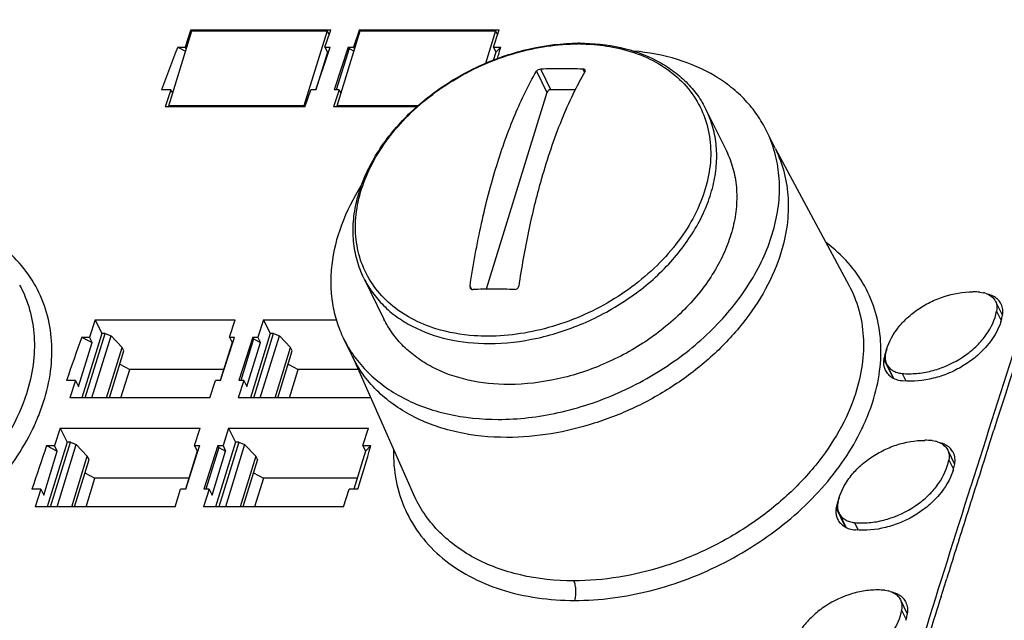
# Model space of a CAD drawing. Units: inches. Extents: x 0 to 17, y 0 to 11.
# Drawn here: x 9 to 10.4, y 8.6 to 9.4 of the extents above; entities that cross this region are included whole.
import ezdxf

# ---------------------------------------------------------------- set-up
doc = ezdxf.new("R2010")
doc.units = ezdxf.units.IN
doc.header["$LTSCALE"] = 0.935
doc.header["$MEASUREMENT"] = 0
doc.layers.get('0').update_dxf_attribs({"linetype": 'CONTINUOUS'})

msp = doc.modelspace()

# ---------------------------------------------------------------- linework, layer by layer
at = {"color": 7, "linetype": 'CONTINUOUS'}
for p, q in [((9.2304, 9.2707), (9.2628, 9.3756)), ((9.2611, 9.3761), (9.2533, 9.353)), ((9.2613, 9.3769), (9.2611, 9.3761)), ((9.2613, 9.3769), (9.2625, 9.3746)), ((9.2613, 9.3769), (9.4572, 9.3769)), ((9.2628, 9.3756), (9.4521, 9.3756)), ((9.4521, 9.3756), (9.4197, 9.2707)), ((9.4491, 9.353), (9.4562, 9.3742)), ((9.4521, 9.3756), (9.4548, 9.3699)), ((9.4562, 9.3742), (9.4572, 9.3769)), ((9.4661, 9.2707), (9.4985, 9.3756)), ((9.4968, 9.3761), (9.489, 9.353)), ((9.497, 9.3769), (9.4968, 9.3761)), ((9.497, 9.3769), (9.4982, 9.3746)), ((9.497, 9.3769), (9.6929, 9.3769)), ((9.4985, 9.3756), (9.6878, 9.3756)), ((9.6878, 9.3756), (9.6737, 9.33)), ((9.6848, 9.353), (9.692, 9.3742)), ((9.6878, 9.3756), (9.6905, 9.3699)), ((9.692, 9.3742), (9.6929, 9.3769)), ((9.243, 9.353), (9.2541, 9.3474)), ((9.243, 9.353), (9.2533, 9.353)), ((9.2548, 9.3499), (9.2533, 9.353)), ((9.4526, 9.346), (9.4363, 9.2933)), ((9.4364, 9.2932), (9.4539, 9.3456)), ((9.4491, 9.353), (9.4526, 9.346)), ((9.4491, 9.353), (9.4564, 9.353)), ((9.4526, 9.346), (9.4548, 9.3483)), ((9.4539, 9.3456), (9.4559, 9.3514)), ((9.4559, 9.3514), (9.4564, 9.353)), ((9.4818, 9.353), (9.4618, 9.2932)), ((9.4828, 9.3509), (9.465, 9.2932)), ((9.4818, 9.353), (9.4828, 9.3509)), ((9.4818, 9.353), (9.489, 9.353)), ((9.4828, 9.3509), (9.4898, 9.3474)), ((9.489, 9.353), (9.4905, 9.3499)), ((9.6883, 9.346), (9.6846, 9.3343)), ((9.6848, 9.353), (9.6883, 9.346)), ((9.6848, 9.353), (9.6952, 9.353)), ((9.6883, 9.346), (9.6952, 9.353)), ((9.745, 9.319), (9.7596, 9.2893)), ((9.7654, 9.2932), (9.7512, 9.3221)), ((9.8102, 9.3221), (9.8124, 9.3176)), ((9.2333, 9.2932), (9.2201, 9.2932)), ((9.2333, 9.2932), (9.2253, 9.2693)), ((9.2333, 9.2932), (9.2358, 9.2882)), ((9.4214, 9.2701), (9.4291, 9.2932)), ((9.4364, 9.2932), (9.4291, 9.2932)), ((9.469, 9.2932), (9.461, 9.2693)), ((9.469, 9.2932), (9.4618, 9.2932)), ((9.469, 9.2932), (9.4715, 9.2882)), ((9.7596, 9.2893), (9.6746, 9.0141)), ((9.7993, 9.2932), (9.7654, 9.2932)), ((9.4211, 9.2693), (9.2253, 9.2693)), ((9.2304, 9.2707), (9.2311, 9.2693)), ((9.4197, 9.2707), (9.2304, 9.2707)), ((9.4197, 9.2707), (9.4204, 9.2693)), ((9.4211, 9.2693), (9.4214, 9.2701)), ((9.5776, 9.2693), (9.461, 9.2693)), ((9.4661, 9.2707), (9.4668, 9.2693)), ((9.579, 9.2707), (9.4661, 9.2707)), ((9.9828, 9.2648), (10.0109, 9.2076)), ((10.0796, 9.2104), (10.0672, 9.2356)), ((10.0797, 9.2104), (10.1822, 9.02)), ((9.5035, 9.0296), (9.5316, 8.9724)), ((9.6543, 9.014), (9.6521, 9.0184)), ((10.3658, 9.0101), (10.371, 9.0092)), ((10.3876, 8.997), (10.3972, 8.9775)), ((9.1274, 8.9713), (9.1195, 8.9471)), ((9.1274, 8.9713), (9.1368, 8.9521)), ((9.1274, 8.9713), (9.3232, 8.9713)), ((9.3153, 8.9471), (9.3232, 8.9713)), ((9.3631, 8.9713), (9.3552, 8.9471)), ((9.3631, 8.9713), (9.3725, 8.9521)), ((9.3631, 8.9713), (9.4649, 8.9713)), ((10.3892, 8.9833), (10.3956, 8.9703)), ((9.1085, 8.9471), (9.1232, 8.9397)), ((9.1085, 8.9471), (9.1195, 8.9471)), ((9.1368, 8.9521), (9.109, 8.8622)), ((9.1137, 8.8622), (9.1415, 8.9521)), ((9.1232, 8.9397), (9.1195, 8.9471)), ((9.1229, 8.8622), (9.1497, 8.9489)), ((9.1415, 8.9521), (9.1368, 8.9521)), ((9.1415, 8.9521), (9.1497, 8.9489)), ((9.1497, 8.9489), (9.1653, 8.9326)), ((9.3153, 8.9471), (9.319, 8.9397)), ((9.3153, 8.9471), (9.3226, 8.9471)), ((9.3201, 8.9394), (9.322, 8.9452)), ((9.322, 8.9452), (9.3226, 8.9471)), ((9.348, 8.9471), (9.3284, 8.8865)), ((9.3492, 8.9446), (9.3313, 8.8865)), ((9.3725, 8.9521), (9.3447, 8.8622)), ((9.348, 8.9471), (9.3492, 8.9446)), ((9.348, 8.9471), (9.3552, 8.9471)), ((9.3492, 8.9446), (9.3589, 8.9397)), ((9.3494, 8.8622), (9.3772, 8.9521)), ((9.3589, 8.9397), (9.3552, 8.9471)), ((9.3586, 8.8622), (9.3854, 8.9489)), ((9.3772, 8.9521), (9.3725, 8.9521)), ((9.3772, 8.9521), (9.3854, 8.9489)), ((9.3854, 8.9489), (9.401, 8.9326)), ((9.4876, 8.9199), (9.4752, 8.9451)), ((9.1041, 8.878), (9.1232, 8.9397)), ((9.1435, 8.8622), (9.1653, 8.9326)), ((9.1677, 8.9277), (9.1653, 8.9326)), ((9.319, 8.9397), (9.3026, 8.8866)), ((9.303, 8.8865), (9.3201, 8.9394)), ((9.319, 8.9397), (9.3208, 8.9415)), ((9.3398, 8.878), (9.3589, 8.9397)), ((9.3792, 8.8622), (9.401, 8.9326)), ((9.4034, 8.9277), (9.401, 8.9326)), ((9.1474, 8.8622), (9.1677, 8.9277)), ((9.3831, 8.8622), (9.4034, 8.9277)), ((9.4875, 8.9198), (9.5732, 8.727)), ((10.2443, 8.8901), (10.2313, 8.9166)), ((9.1619, 8.9091), (9.1759, 8.902)), ((9.3976, 8.9091), (9.4116, 8.902)), ((10.2352, 8.9094), (10.2447, 8.8899)), ((9.1636, 8.8622), (9.1759, 8.902)), ((9.3073, 8.902), (9.1759, 8.902)), ((9.3993, 8.8622), (9.4116, 8.902)), ((9.4954, 8.902), (9.4116, 8.902)), ((10.257, 8.8963), (10.2621, 8.8859)), ((9.1, 8.8865), (9.0874, 8.8865)), ((9.1, 8.8865), (9.0921, 8.8622)), ((9.1, 8.8865), (9.1041, 8.878)), ((9.288, 8.8622), (9.2958, 8.8865)), ((9.303, 8.8865), (9.2958, 8.8865)), ((9.3357, 8.8865), (9.3278, 8.8622)), ((9.3357, 8.8865), (9.3284, 8.8865)), ((9.3357, 8.8865), (9.3398, 8.878)), ((9.288, 8.8622), (9.0921, 8.8622)), ((9.5131, 8.8622), (9.3278, 8.8622)), ((9.0785, 8.8196), (9.0707, 8.7953)), ((9.0785, 8.8196), (9.0881, 8.8001)), ((9.0785, 8.8196), (9.2743, 8.8196)), ((9.2665, 8.7953), (9.2743, 8.8196)), ((9.3142, 8.8196), (9.3064, 8.7953)), ((9.3142, 8.8196), (9.3238, 8.8001)), ((9.3142, 8.8196), (9.51, 8.8196)), ((9.5022, 8.7953), (9.51, 8.8196)), ((10.3772, 8.792), (10.3842, 8.8141)), ((10.3842, 8.8141), (10.3851, 8.8169)), ((9.0595, 8.7953), (9.0744, 8.7877)), ((9.0595, 8.7953), (9.0707, 8.7953)), ((9.0881, 8.8001), (9.0602, 8.7099)), ((9.0649, 8.7099), (9.0928, 8.8001)), ((9.0744, 8.7877), (9.0707, 8.7953)), ((9.0741, 8.7099), (9.101, 8.7969)), ((9.0928, 8.8001), (9.0881, 8.8001)), ((9.0928, 8.8001), (9.101, 8.7969)), ((9.101, 8.7969), (9.1165, 8.7806)), ((9.2665, 8.7953), (9.2703, 8.7877)), ((9.2665, 8.7953), (9.2738, 8.7953)), ((9.2713, 8.7874), (9.2731, 8.7932)), ((9.2731, 8.7932), (9.2738, 8.7953)), ((9.2992, 8.7953), (9.2798, 8.7343)), ((9.3005, 8.7926), (9.2825, 8.7343)), ((9.3238, 8.8001), (9.2959, 8.7099)), ((9.2992, 8.7953), (9.3005, 8.7926)), ((9.2992, 8.7953), (9.3064, 8.7953)), ((9.3005, 8.7926), (9.3101, 8.7877)), ((9.3285, 8.8001), (9.3006, 8.7099)), ((9.3064, 8.7953), (9.3101, 8.7877)), ((9.3367, 8.7969), (9.3098, 8.7099)), ((9.3285, 8.8001), (9.3238, 8.8001)), ((9.3285, 8.8001), (9.3367, 8.7969)), ((9.3367, 8.7969), (9.3522, 8.7806)), ((9.5022, 8.7953), (9.506, 8.7877)), ((9.5022, 8.7953), (9.5135, 8.7953)), ((9.506, 8.7877), (9.5135, 8.7953)), ((10.2988, 8.8023), (10.304, 8.8014)), ((9.0554, 8.726), (9.0744, 8.7877)), ((9.0947, 8.7099), (9.1165, 8.7806)), ((9.1189, 8.7757), (9.1165, 8.7806)), ((9.2703, 8.7877), (9.2538, 8.7345)), ((9.2544, 8.7343), (9.2713, 8.7874)), ((9.2703, 8.7877), (9.2719, 8.7894)), ((9.2911, 8.726), (9.3101, 8.7877)), ((9.3522, 8.7806), (9.3304, 8.7099)), ((9.3546, 8.7757), (9.3522, 8.7806)), ((9.506, 8.7877), (9.4895, 8.7343)), ((10.3207, 8.7891), (10.3303, 8.7695)), ((9.0986, 8.7099), (9.1189, 8.7757)), ((9.3546, 8.7757), (9.3343, 8.7099)), ((10.3223, 8.7753), (10.3287, 8.7623)), ((9.1132, 8.7571), (9.1272, 8.75)), ((9.3489, 8.7571), (9.3629, 8.75)), ((9.1148, 8.7099), (9.1272, 8.75)), ((9.2586, 8.75), (9.1272, 8.75)), ((9.3629, 8.75), (9.3505, 8.7099)), ((9.4943, 8.75), (9.3629, 8.75)), ((10.353, 8.7387), (10.3527, 8.7375)), ((9.0513, 8.7343), (9.039, 8.7343)), ((9.0513, 8.7343), (9.0436, 8.7099)), ((9.0513, 8.7343), (9.0554, 8.726)), ((9.2394, 8.7099), (9.2471, 8.7343)), ((9.2544, 8.7343), (9.2471, 8.7343)), ((9.287, 8.7343), (9.2793, 8.7099)), ((9.287, 8.7343), (9.2798, 8.7343)), ((9.287, 8.7343), (9.2911, 8.726)), ((9.4751, 8.7099), (9.4828, 8.7343)), ((9.4951, 8.7343), (9.4828, 8.7343)), ((9.2394, 8.7099), (9.0436, 8.7099)), ((9.4751, 8.7099), (9.2793, 8.7099)), ((10.1778, 8.6814), (10.1647, 8.7081)), ((10.1686, 8.7009), (10.1782, 8.6813)), ((10.1904, 8.6877), (10.1955, 8.6772)), ((10.3114, 8.5842), (10.3184, 8.6065)), ((10.3184, 8.6065), (10.3194, 8.6096)), ((10.2326, 8.5929), (10.2378, 8.5921)), ((10.2545, 8.5797), (10.2641, 8.56)), ((10.2626, 8.5527), (10.2562, 8.5658))]:
    msp.add_line(p, q, dxfattribs=at)
for centre, radius, start, end in [((46.3455, -2.6959), 37.7583, 160.53132, 162.24743), ((9.8054, 9.0702), 0.2883, 90.0002, 90.3598), ((9.8036, 9.0763), 0.2811, 89.6461, 90.0001), ((9.7804, 8.5202), 0.8024, 89.9953, 92.0818), ((9.7802, 8.477), 0.8456, 87.972, 89.9872), ((49.5522, -3.6739), 40.9229, 161.49887, 163.826), ((10.6732, 8.905), 0.9581, 164.014, 164.1605), ((9.6851, 8.2118), 0.8024, 89.9953, 92.0818), ((9.6851, 8.1757), 0.8385, 87.9636, 89.9957), ((10.3557, 8.9027), 0.1078, 84.5884, 90.0041), ((10.3633, 8.9774), 0.0327, 72.279, 76.3765), ((47.6069, -3.1068), 39.0918, 162.03977, 162.36098), ((10.3123, 8.9002), 0.0826, 158.7715, 162.0789), ((10.3033, 8.9028), 0.0732, 166.7548, 169.1758), ((10.306, 8.9022), 0.076, 164.3931, 166.7543), ((10.3088, 8.9014), 0.0789, 162.09, 164.3936), ((10.3014, 8.9102), 0.0691, 167.1911, 169.1738), ((10.2554, 8.9113), 0.0246, 183.8701, 186.7822), ((10.2671, 9.0043), 0.1085, 264.6414, 270.0215), ((10.2887, 8.6953), 0.1075, 84.5769, 90.0103), ((10.2963, 8.7697), 0.0326, 72.1743, 76.3344), ((48.0078, -3.2325), 39.5051, 162.27912, 162.4348), ((48.2478, -3.3109), 39.7644, 162.36233, 162.67618), ((10.2375, 8.6945), 0.0741, 167.0417, 169.4488), ((10.2402, 8.6939), 0.0769, 164.6924, 167.0412), ((10.243, 8.6932), 0.0797, 162.4, 164.6929), ((10.2356, 8.7019), 0.0699, 167.4444, 169.4499), ((10.2461, 8.6922), 0.083, 158.8845, 162.3967), ((10.1891, 8.7029), 0.0249, 184.1844, 187.0498), ((10.2005, 8.795), 0.1078, 264.6035, 270.0206), ((48.2821, -3.3193), 39.7928, 162.43484, 162.5559), ((10.2225, 8.486), 0.1074, 84.5857, 90.0219), ((10.2301, 8.5604), 0.0326, 72.0706, 76.2924), ((48.6503, -3.4348), 40.1787, 162.59412, 162.75246)]:
    msp.add_arc(centre, radius, start, end, dxfattribs=at)
for centre, major_axis, ratio, start_param, end_param in [((45.1262, -9.9271), (34.7122, -21.6323), 0.578983, -3.030913, -3.028244), ((-8.77, -9.9271), (18.1909, 29.19), 0.244747, -0.7087, -0.707965), ((45.1411, -9.9271), (34.7122, -21.6323), 0.578983, -3.012904, -3.010236), ((45.1443, -9.9271), (34.7122, -21.6323), 0.578983, -3.006236, -3.003569), ((-8.7881, -9.9271), (18.1909, 29.19), 0.244747, -0.735309, -0.732642)]:
    msp.add_ellipse(centre, major_axis=major_axis, ratio=ratio, start_param=start_param, end_param=end_param, dxfattribs=at)
for points, knots in [([(10.9424, 9.9699), (10.7611, 9.4595), (10.4139, 8.4085), (10.1085, 7.3446), (9.9625, 6.7989)], [0, 0, 0, 0, 0.489461, 1, 1, 1, 1]), ([(9.5035, 9.0296), (9.4996, 9.0376), (9.4932, 9.0545), (9.4883, 9.0814), (9.4882, 9.1094), (9.4929, 9.138), (9.502, 9.1665), (9.5203, 9.2046), (9.5537, 9.2495), (9.6059, 9.2949), (9.6676, 9.3301), (9.7344, 9.3526), (9.7808, 9.3583), (9.8036, 9.3585)], [0, 0, 0, 0, 0.051744, 0.104188, 0.157964, 0.213581, 0.271388, 0.331551, 0.458514, 0.59282, 0.73079, 0.86795, 1, 1, 1, 1]), ([(9.6043, 8.9589), (9.5925, 8.9626), (9.57, 8.9719), (9.5404, 8.9919), (9.517, 9.0171), (9.5006, 9.0467), (9.4919, 9.0796), (9.4911, 9.1147), (9.4981, 9.1508), (9.5125, 9.1869), (9.5339, 9.2217), (9.5714, 9.266), (9.6192, 9.3029), (9.6732, 9.3303), (9.7296, 9.3505), (9.7743, 9.3574), (9.8036, 9.3574)], [0, 0, 0, 0, 0.058619, 0.114104, 0.167313, 0.219509, 0.272153, 0.326616, 0.383931, 0.444665, 0.50891, 0.576345, 0.71766, 0.789959, 0.861841, 1, 1, 1, 1]), ([(9.8053, 9.3574), (9.8093, 9.3574), (9.825, 9.3569), (9.8406, 9.3551), (9.8521, 9.3529)], [0, 0, 0, 0, 0.255572, 1, 1, 1, 1]), ([(9.8054, 9.3585), (9.8247, 9.3585), (9.8621, 9.3548), (9.9059, 9.3393), (9.9357, 9.321), (9.9549, 9.3047), (9.9709, 9.286), (9.9793, 9.2721), (9.9828, 9.2648)], [0, 0, 0, 0, 0.274421, 0.530008, 0.651612, 0.769791, 0.885532, 1, 1, 1, 1]), ([(9.8521, 9.3529), (9.8652, 9.3504), (9.8904, 9.3434), (9.9245, 9.326), (9.9525, 9.3026), (9.9733, 9.2739), (9.9861, 9.2411), (9.9904, 9.2053), (9.9862, 9.168), (9.9738, 9.1303), (9.9536, 9.0936), (9.9167, 9.0465), (9.8682, 9.0071), (9.8127, 8.9776), (9.7542, 8.9559), (9.7077, 8.9484), (9.6772, 8.9484)], [0, 0, 0, 0, 0.06083, 0.118107, 0.172454, 0.22502, 0.277311, 0.330895, 0.387068, 0.446643, 0.509892, 0.576591, 0.717254, 0.789576, 0.861598, 1, 1, 1, 1]), ([(10.0672, 9.2356), (10.0634, 9.2434), (10.0545, 9.2584), (10.0379, 9.2789), (10.018, 9.2971), (9.9872, 9.3185), (9.9416, 9.3381), (9.9019, 9.3454), (9.8813, 9.3473)], [0, 0, 0, 0, 0.11463, 0.230493, 0.348727, 0.470293, 0.725649, 1, 1, 1, 1]), ([(9.6521, 9.0184), (9.6565, 9.048), (9.6667, 9.1048), (9.6876, 9.1852), (9.7129, 9.2565), (9.7337, 9.2996), (9.745, 9.319)], [0, 0, 0, 0, 0.283302, 0.547195, 0.787199, 1, 1, 1, 1]), ([(9.7512, 9.3221), (9.7499, 9.322), (9.748, 9.3215), (9.746, 9.3202), (9.7452, 9.3194), (9.745, 9.319)], [0, 0, 0, 0, 0.542741, 0.794653, 1, 1, 1, 1]), ([(9.8132, 9.319), (9.807, 9.3084), (9.7953, 9.286), (9.7734, 9.2365), (9.7601, 9.1966), (9.7522, 9.1689)], [0, 0, 0, 0, 0.225104, 0.467414, 1, 1, 1, 1]), ([(9.8133, 9.3207), (9.8132, 9.3209), (9.8128, 9.3214), (9.8117, 9.3219), (9.8107, 9.3221), (9.8102, 9.3221)], [0, 0, 0, 0, 0.196572, 0.554668, 1, 1, 1, 1]), ([(9.8132, 9.319), (9.8133, 9.3192), (9.8135, 9.3198), (9.8134, 9.3204), (9.8133, 9.3207)], [0, 0, 0, 0, 0.525079, 1, 1, 1, 1]), ([(9.7654, 9.2932), (9.7641, 9.2932), (9.7617, 9.2924), (9.7599, 9.2904), (9.7596, 9.2893)], [0, 0, 0, 0, 0.516979, 1, 1, 1, 1]), ([(9.6786, 8.9381), (9.7014, 8.9381), (9.7482, 8.9437), (9.8157, 8.9661), (9.8782, 9.0012), (9.9311, 9.0467), (9.9649, 9.0917), (9.9835, 9.1298), (9.9928, 9.1582), (9.9976, 9.1864), (9.9976, 9.214), (9.9929, 9.2405), (9.9866, 9.257), (9.9828, 9.2648)], [0, 0, 0, 0, 0.132554, 0.270699, 0.409836, 0.545175, 0.672673, 0.732791, 0.790285, 0.845298, 0.898185, 0.949508, 1, 1, 1, 1]), ([(9.6914, 8.832), (9.7197, 8.832), (9.7775, 8.8389), (9.8609, 8.8665), (9.938, 8.91), (10.0034, 8.9662), (10.0452, 9.0217), (10.0681, 9.0688), (10.0796, 9.1039), (10.0855, 9.1388), (10.0855, 9.1729), (10.0797, 9.2055), (10.072, 9.2259), (10.0672, 9.2356)], [0, 0, 0, 0, 0.132555, 0.2707, 0.409837, 0.545176, 0.672674, 0.732792, 0.790286, 0.845299, 0.898185, 0.949508, 1, 1, 1, 1]), ([(10.0109, 9.2076), (10.0147, 9.1998), (10.021, 9.1833), (10.0257, 9.1569), (10.0256, 9.1293), (10.0209, 9.101), (10.0116, 9.0726), (9.993, 9.0345), (9.9592, 8.9895), (9.9062, 8.944), (9.8438, 8.9089), (9.7763, 8.8865), (9.7295, 8.8809), (9.7066, 8.8809)], [0, 0, 0, 0, 0.050492, 0.101815, 0.154701, 0.209714, 0.267208, 0.327326, 0.454824, 0.590163, 0.7293, 0.867445, 1, 1, 1, 1]), ([(10.0796, 9.2104), (10.0848, 9.1997), (10.0931, 9.177), (10.0985, 9.1407), (10.0968, 9.1028), (10.0912, 9.0776), (10.0873, 9.0651)], [0, 0, 0, 0, 0.239084, 0.482918, 0.73557, 1, 1, 1, 1]), ([(9.7515, 9.1666), (9.7448, 9.143), (9.7328, 9.0939), (9.7241, 9.0441), (9.7203, 9.0184)], [0, 0, 0, 0, 0.485295, 1, 1, 1, 1]), ([(9.4995, 9.1588), (9.4886, 9.1414), (9.4705, 9.1058), (9.4585, 9.0581), (9.4566, 9.021), (9.459, 8.9944), (9.465, 8.9689), (9.4714, 8.9528), (9.4752, 8.9451)], [0, 0, 0, 0, 0.274116, 0.52939, 0.650983, 0.769285, 0.88525, 1, 1, 1, 1]), ([(8.6378, 8.5787), (8.6735, 8.5787), (8.7279, 8.5861), (8.7976, 8.6082), (8.8656, 8.6385), (8.9276, 8.6796), (8.9799, 8.7295), (9.0125, 8.7697), (9.0342, 8.8054), (9.0476, 8.8346), (9.0581, 8.8631), (9.0663, 8.8988), (9.0679, 8.9413), (9.0609, 8.9818), (9.0455, 9.0191), (9.0219, 9.0523), (9.0017, 9.0706), (8.9907, 9.0788)], [0, 0, 0, 0, 0.137405, 0.208819, 0.280895, 0.423344, 0.492287, 0.558683, 0.622029, 0.652491, 0.68212, 0.738916, 0.792884, 0.844817, 0.895818, 0.947143, 1, 1, 1, 1]), ([(9.7982, 8.5787), (9.8339, 8.5787), (9.8883, 8.5861), (9.958, 8.6082), (10.0259, 8.6385), (10.088, 8.6796), (10.1403, 8.7295), (10.1729, 8.7697), (10.1946, 8.8054), (10.208, 8.8346), (10.2185, 8.8631), (10.2267, 8.8988), (10.2283, 8.9413), (10.2213, 8.9818), (10.2058, 9.0191), (10.1823, 9.0523), (10.1621, 9.0706), (10.1511, 9.0788)], [0, 0, 0, 0, 0.137405, 0.208819, 0.280895, 0.423344, 0.492287, 0.558683, 0.622029, 0.652491, 0.68212, 0.738916, 0.792884, 0.844817, 0.895818, 0.947143, 1, 1, 1, 1]), ([(10.0873, 9.0651), (10.0819, 9.0477), (10.0668, 9.0128), (10.0343, 8.9645), (9.9923, 8.92), (9.9424, 8.881), (9.8866, 8.849), (9.8082, 8.8177), (9.7451, 8.8068), (9.7038, 8.8068)], [0, 0, 0, 0, 0.111642, 0.230333, 0.355149, 0.484412, 0.615964, 0.747415, 1, 1, 1, 1]), ([(9.5035, 9.0296), (9.507, 9.0226), (9.5151, 9.009), (9.5307, 8.9908), (9.5495, 8.975), (9.5788, 8.957), (9.6222, 8.9418), (9.6593, 8.9381), (9.6786, 8.9381)], [0, 0, 0, 0, 0.112901, 0.227308, 0.344583, 0.465828, 0.722458, 1, 1, 1, 1]), ([(9.0218, 9.02), (9.0277, 9.0091), (9.0372, 8.9856), (9.0434, 8.9476), (9.0417, 8.9077), (9.0355, 8.8812), (9.0313, 8.868)], [0, 0, 0, 0, 0.238449, 0.481469, 0.734107, 1, 1, 1, 1]), ([(9.6521, 9.0184), (9.6521, 9.0182), (9.652, 9.0173), (9.6522, 9.0163), (9.6525, 9.0157)], [0, 0, 0, 0, 0.260413, 1, 1, 1, 1]), ([(9.6525, 9.0157), (9.6528, 9.0151), (9.6538, 9.014), (9.6552, 9.0137), (9.6559, 9.0137)], [0, 0, 0, 0, 0.49289, 1, 1, 1, 1]), ([(9.7149, 9.0137), (9.7161, 9.0136), (9.7188, 9.0147), (9.7201, 9.0172), (9.7203, 9.0184)], [0, 0, 0, 0, 0.498221, 1, 1, 1, 1]), ([(10.1822, 9.02), (10.1881, 9.0091), (10.1976, 8.9856), (10.2038, 8.9476), (10.2021, 8.9077), (10.1959, 8.8812), (10.1916, 8.868)], [0, 0, 0, 0, 0.238449, 0.481469, 0.734107, 1, 1, 1, 1]), ([(10.234, 8.9255), (10.2367, 8.937), (10.2453, 8.954), (10.2621, 8.9728), (10.2779, 8.9857), (10.296, 8.9964), (10.3215, 9.0069), (10.3421, 9.0105), (10.3556, 9.0105)], [0, 0, 0, 0, 0.224286, 0.348235, 0.477768, 0.610523, 0.743769, 1, 1, 1, 1]), ([(10.3733, 9.0086), (10.3764, 9.0076), (10.3821, 9.0047), (10.3863, 8.9997), (10.3876, 8.997)], [0, 0, 0, 0, 0.521533, 1, 1, 1, 1]), ([(10.3904, 9.0002), (10.3886, 9.0018), (10.3843, 9.0047), (10.3795, 9.0064), (10.377, 9.0071)], [0, 0, 0, 0, 0.481654, 1, 1, 1, 1]), ([(10.3956, 8.9933), (10.3953, 8.9939), (10.3939, 8.9965), (10.392, 8.9987), (10.3904, 9.0002)], [0, 0, 0, 0, 0.247459, 1, 1, 1, 1]), ([(10.3876, 8.997), (10.3886, 8.995), (10.3899, 8.9904), (10.3897, 8.9857), (10.3892, 8.9833)], [0, 0, 0, 0, 0.487344, 1, 1, 1, 1]), ([(10.3974, 8.9777), (10.3979, 8.9803), (10.3982, 8.9857), (10.3967, 8.9909), (10.3956, 8.9933)], [0, 0, 0, 0, 0.512666, 1, 1, 1, 1]), ([(9.7066, 8.8809), (9.6874, 8.8809), (9.6503, 8.8846), (9.6069, 8.8998), (9.5776, 8.9178), (9.5588, 8.9336), (9.5432, 8.9518), (9.5351, 8.9654), (9.5316, 8.9724)], [0, 0, 0, 0, 0.277541, 0.534171, 0.655417, 0.772692, 0.887099, 1, 1, 1, 1]), ([(10.2671, 8.8959), (10.2739, 8.8959), (10.2877, 8.8971), (10.315, 8.904), (10.3406, 8.917), (10.362, 8.9349), (10.3786, 8.9542), (10.387, 8.9716), (10.3892, 8.9833)], [0, 0, 0, 0, 0.126453, 0.257881, 0.523902, 0.653513, 0.777223, 1, 1, 1, 1]), ([(10.3951, 8.9686), (10.3953, 8.9693), (10.3962, 8.9723), (10.397, 8.9754), (10.3974, 8.9777)], [0, 0, 0, 0, 0.253662, 1, 1, 1, 1]), ([(9.6772, 8.9484), (9.6708, 8.9484), (9.6462, 8.9492), (9.6217, 8.9535), (9.6043, 8.9589)], [0, 0, 0, 0, 0.259493, 1, 1, 1, 1]), ([(10.3951, 8.9686), (10.391, 8.9562), (10.3801, 8.9384), (10.3603, 8.919), (10.3422, 8.9062), (10.322, 8.896), (10.2943, 8.8868), (10.2722, 8.8846), (10.2581, 8.886)], [0, 0, 0, 0, 0.229436, 0.355474, 0.486168, 0.618854, 0.750648, 1, 1, 1, 1]), ([(9.4752, 8.9451), (9.4795, 8.9364), (9.4895, 8.9196), (9.5088, 8.8971), (9.532, 8.8776), (9.5586, 8.8612), (9.5884, 8.8482), (9.6325, 8.8355), (9.6677, 8.832), (9.6914, 8.832)], [0, 0, 0, 0, 0.11284, 0.227185, 0.344397, 0.465577, 0.591506, 0.722609, 1, 1, 1, 1]), ([(9.7038, 8.8068), (9.68, 8.8068), (9.6448, 8.8103), (9.6008, 8.823), (9.571, 8.836), (9.5443, 8.8524), (9.5212, 8.8719), (9.5019, 8.8944), (9.4918, 8.9112), (9.4876, 8.9199)], [0, 0, 0, 0, 0.277391, 0.408495, 0.534423, 0.655604, 0.772815, 0.88716, 1, 1, 1, 1]), ([(10.2313, 8.9166), (10.2312, 8.916), (10.2309, 8.9137), (10.2308, 8.9113), (10.2309, 8.9096)], [0, 0, 0, 0, 0.255773, 1, 1, 1, 1]), ([(10.2335, 8.9231), (10.2334, 8.9226), (10.2331, 8.9204), (10.233, 8.9181), (10.2332, 8.9165)], [0, 0, 0, 0, 0.256303, 1, 1, 1, 1]), ([(10.2332, 8.9165), (10.2333, 8.9159), (10.2336, 8.9134), (10.2344, 8.9111), (10.2352, 8.9094)], [0, 0, 0, 0, 0.253874, 1, 1, 1, 1]), ([(10.231, 8.9084), (10.2311, 8.9077), (10.2315, 8.9051), (10.2323, 8.9026), (10.2332, 8.9009)], [0, 0, 0, 0, 0.253324, 1, 1, 1, 1]), ([(10.2352, 8.9094), (10.2361, 8.9076), (10.2385, 8.9041), (10.2436, 8.9002), (10.2499, 8.8974), (10.2545, 8.8965), (10.257, 8.8963)], [0, 0, 0, 0, 0.228791, 0.467846, 0.724005, 1, 1, 1, 1]), ([(10.2332, 8.9009), (10.2342, 8.8988), (10.237, 8.8949), (10.2428, 8.8903), (10.25, 8.8872), (10.2553, 8.8862), (10.2581, 8.886)], [0, 0, 0, 0, 0.228798, 0.467861, 0.724017, 1, 1, 1, 1]), ([(9.0313, 8.868), (9.0196, 8.8317), (8.9888, 8.7794), (8.9329, 8.7212), (8.8816, 8.6816), (8.8243, 8.6491), (8.7438, 8.6172), (8.6791, 8.6061), (8.6367, 8.6061)], [0, 0, 0, 0, 0.228315, 0.353148, 0.482661, 0.614605, 0.746513, 1, 1, 1, 1]), ([(10.1916, 8.868), (10.1799, 8.8317), (10.1492, 8.7794), (10.0933, 8.7212), (10.042, 8.6816), (9.9846, 8.6491), (9.9042, 8.6172), (9.8395, 8.6061), (9.7971, 8.6061)], [0, 0, 0, 0, 0.228315, 0.353148, 0.482661, 0.614605, 0.746513, 1, 1, 1, 1]), ([(10.1674, 8.7171), (10.17, 8.7287), (10.1785, 8.7458), (10.1953, 8.7648), (10.2111, 8.7778), (10.229, 8.7885), (10.2545, 8.7991), (10.2752, 8.8027), (10.2887, 8.8027)], [0, 0, 0, 0, 0.225047, 0.349127, 0.478637, 0.611245, 0.744263, 1, 1, 1, 1]), ([(10.3063, 8.8007), (10.3094, 8.7997), (10.3152, 8.7969), (10.3193, 8.7918), (10.3207, 8.7891)], [0, 0, 0, 0, 0.520737, 1, 1, 1, 1]), ([(10.3235, 8.7923), (10.3216, 8.794), (10.3173, 8.7969), (10.3124, 8.7987), (10.3098, 8.7993)], [0, 0, 0, 0, 0.481909, 1, 1, 1, 1]), ([(10.3286, 8.7854), (10.3283, 8.786), (10.3269, 8.7886), (10.325, 8.7908), (10.3235, 8.7923)], [0, 0, 0, 0, 0.247694, 1, 1, 1, 1]), ([(9.545, 8.7895), (9.5447, 8.7749), (9.547, 8.746), (9.5601, 8.7048), (9.5824, 8.6678), (9.6132, 8.6362), (9.6515, 8.6108), (9.7124, 8.5855), (9.7636, 8.5787), (9.7982, 8.5787)], [0, 0, 0, 0, 0.118177, 0.233377, 0.348461, 0.466306, 0.589308, 0.719071, 1, 1, 1, 1]), ([(10.3207, 8.7891), (10.3217, 8.7871), (10.323, 8.7824), (10.3228, 8.7777), (10.3223, 8.7753)], [0, 0, 0, 0, 0.487476, 1, 1, 1, 1]), ([(10.3305, 8.7697), (10.331, 8.7724), (10.3313, 8.7778), (10.3298, 8.7831), (10.3286, 8.7854)], [0, 0, 0, 0, 0.512537, 1, 1, 1, 1]), ([(10.2006, 8.6872), (10.2073, 8.6872), (10.2212, 8.6884), (10.2484, 8.6954), (10.274, 8.7085), (10.2953, 8.7266), (10.3119, 8.746), (10.3201, 8.7635), (10.3223, 8.7753)], [0, 0, 0, 0, 0.126223, 0.257392, 0.523027, 0.652615, 0.776458, 1, 1, 1, 1]), ([(10.3282, 8.7605), (10.3285, 8.7613), (10.3294, 8.7643), (10.3301, 8.7674), (10.3305, 8.7697)], [0, 0, 0, 0, 0.253582, 1, 1, 1, 1]), ([(10.3282, 8.7605), (10.3242, 8.748), (10.3134, 8.7301), (10.2936, 8.7106), (10.2755, 8.6976), (10.2554, 8.6874), (10.2277, 8.6781), (10.2056, 8.676), (10.1915, 8.6773)], [0, 0, 0, 0, 0.230105, 0.356236, 0.486885, 0.619423, 0.751012, 1, 1, 1, 1]), ([(9.7971, 8.6061), (9.7721, 8.6061), (9.7352, 8.6099), (9.689, 8.6236), (9.6579, 8.6375), (9.6303, 8.655), (9.6066, 8.676), (9.5872, 8.7), (9.5773, 8.7178), (9.5732, 8.727)], [0, 0, 0, 0, 0.278726, 0.410117, 0.536059, 0.65701, 0.773808, 0.887647, 1, 1, 1, 1]), ([(10.1669, 8.7147), (10.1668, 8.7141), (10.1664, 8.7119), (10.1664, 8.7097), (10.1666, 8.708)], [0, 0, 0, 0, 0.256161, 1, 1, 1, 1]), ([(10.1647, 8.7081), (10.1646, 8.7075), (10.1642, 8.7052), (10.1641, 8.7028), (10.1643, 8.7011)], [0, 0, 0, 0, 0.25571, 1, 1, 1, 1]), ([(10.1644, 8.6998), (10.1645, 8.6992), (10.1649, 8.6966), (10.1657, 8.6941), (10.1666, 8.6923)], [0, 0, 0, 0, 0.253295, 1, 1, 1, 1]), ([(10.1666, 8.708), (10.1666, 8.7074), (10.167, 8.7049), (10.1677, 8.7025), (10.1686, 8.7009)], [0, 0, 0, 0, 0.253897, 1, 1, 1, 1]), ([(10.1686, 8.7009), (10.1695, 8.699), (10.1719, 8.6956), (10.177, 8.6915), (10.1833, 8.6888), (10.188, 8.6879), (10.1904, 8.6877)], [0, 0, 0, 0, 0.22951, 0.468828, 0.724727, 1, 1, 1, 1]), ([(10.1666, 8.6923), (10.1676, 8.6903), (10.1704, 8.6863), (10.1762, 8.6817), (10.1834, 8.6786), (10.1887, 8.6776), (10.1915, 8.6773)], [0, 0, 0, 0, 0.229518, 0.468842, 0.724739, 1, 1, 1, 1]), ([(9.7971, 8.6061), (9.798, 8.6043), (9.7993, 8.5999), (9.8, 8.5929), (9.7998, 8.5857), (9.7989, 8.5809), (9.7982, 8.5787)], [0, 0, 0, 0, 0.221602, 0.483641, 0.75436, 1, 1, 1, 1]), ([(10.2224, 8.5934), (10.2158, 8.5934), (10.2022, 8.5922), (10.1755, 8.5855), (10.1503, 8.5727), (10.1292, 8.5552), (10.1125, 8.536), (10.104, 8.5188), (10.1015, 8.5072)], [0, 0, 0, 0, 0.125567, 0.255999, 0.520514, 0.649998, 0.774205, 1, 1, 1, 1]), ([(10.2401, 8.5914), (10.2432, 8.5904), (10.249, 8.5875), (10.2532, 8.5824), (10.2545, 8.5797)], [0, 0, 0, 0, 0.519956, 1, 1, 1, 1]), ([(10.2573, 8.5829), (10.2555, 8.5846), (10.2511, 8.5876), (10.2461, 8.5894), (10.2435, 8.5901)], [0, 0, 0, 0, 0.482175, 1, 1, 1, 1]), ([(10.2545, 8.5797), (10.2555, 8.5776), (10.2569, 8.573), (10.2566, 8.5682), (10.2562, 8.5658)], [0, 0, 0, 0, 0.487605, 1, 1, 1, 1]), ([(10.2624, 8.576), (10.2621, 8.5766), (10.2607, 8.5792), (10.2589, 8.5814), (10.2573, 8.5829)], [0, 0, 0, 0, 0.247919, 1, 1, 1, 1]), ([(10.2644, 8.5601), (10.2649, 8.5629), (10.2651, 8.5683), (10.2636, 8.5736), (10.2624, 8.576)], [0, 0, 0, 0, 0.512401, 1, 1, 1, 1]), ([(10.2562, 8.5658), (10.254, 8.5539), (10.2459, 8.5363), (10.2293, 8.5167), (10.2135, 8.5031), (10.1954, 8.4919), (10.1757, 8.4835), (10.1553, 8.4783), (10.1415, 8.477), (10.1348, 8.477)], [0, 0, 0, 0, 0.224113, 0.347985, 0.477443, 0.610111, 0.743242, 0.874038, 1, 1, 1, 1]), ([(10.2621, 8.5509), (10.2624, 8.5517), (10.2633, 8.5547), (10.264, 8.5578), (10.2644, 8.5601)], [0, 0, 0, 0, 0.253506, 1, 1, 1, 1])]:
    msp.add_open_spline(points, degree=3, knots=knots, dxfattribs=at)

doc.saveas('drawing.dxf')
